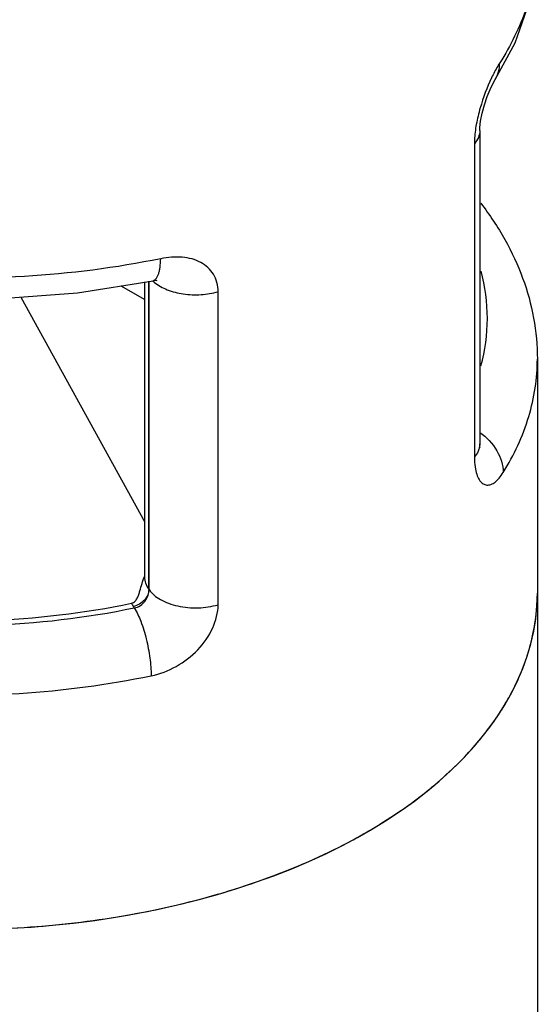
# Model space of a CAD drawing. Units: inches. Extents: x 0.4 to 16.6, y 0.6 to 10.4.
# Drawn here: x 13.7 to 14.3, y 7.7 to 8.9 of the extents above; entities that cross this region are included whole.
import ezdxf

# ---------------------------------------------------------------- set-up
doc = ezdxf.new("R2010")
doc.units = ezdxf.units.IN
doc.header["$LTSCALE"] = 0.935
doc.header["$MEASUREMENT"] = 0
doc.layers.get('0').update_dxf_attribs({"linetype": 'CONTINUOUS'})
doc.layers.add('AXIS', color=7, linetype='CONTINUOUS')

msp = doc.modelspace()

# ---------------------------------------------------------------- linework, layer by layer
at = {"color": 7, "linetype": 'CONTINUOUS'}
for p, q in [((14.2519, 8.7811), (14.2519, 8.7811)), ((14.2338, 8.7228), (14.2339, 8.7246)), ((14.2338, 8.7208), (14.2338, 8.7228)), ((14.2338, 8.7208), (14.2338, 8.3506)), ((14.2274, 8.7054), (14.2274, 8.3352)), ((13.7581, 8.5291), (13.8474, 8.5434)), ((13.8095, 8.5374), (13.8378, 8.521)), ((13.8378, 8.193), (13.8378, 8.5419)), ((13.8426, 8.1784), (13.8426, 8.5427)), ((13.8427, 8.1782), (13.8427, 8.5427)), ((13.8474, 8.5434), (13.8474, 8.5434)), ((13.6913, 8.5241), (13.8378, 8.2579)), ((13.9244, 8.1603), (13.9244, 8.5304)), ((14.2338, 8.3506), (14.2338, 8.3506)), ((13.8427, 8.1782), (13.8426, 8.1784)), ((13.8253, 8.1566), (13.8243, 8.1582))]:
    msp.add_line(p, q, dxfattribs=at)
for points in [[(12.9239, 8.9444), (12.9265, 8.9075), (12.9412, 8.8495), (12.9693, 8.7927), (13.0109, 8.7382), (13.0651, 8.6878), (13.1303, 8.643), (13.205, 8.6044), (13.2876, 8.5727), (13.3763, 8.5484), (13.4696, 8.5317), (13.5655, 8.5228), (13.6623, 8.522), (13.7581, 8.5291)], [(14.2519, 8.7811), (14.2755, 8.8247), (14.2923, 8.8719), (14.3008, 8.9196), (14.3019, 8.9443)], [(14.2339, 8.7246), (14.2348, 8.7321), (14.2366, 8.7414), (14.2393, 8.7514), (14.2426, 8.7611), (14.246, 8.7696), (14.2492, 8.7763), (14.2515, 8.7805), (14.2519, 8.7811)], [(13.8474, 8.5434), (13.8485, 8.5436), (13.8511, 8.5439), (13.8518, 8.5438)], [(14.2341, 8.3458), (14.234, 8.3461), (14.2338, 8.3491), (14.2338, 8.3506)]]:
    msp.add_lwpolyline(points, dxfattribs=at)
for centre, radius, start, end in [((14.3274, 8.7053), 0.0999, 177.4088, 179.9672), ((13.8744, 8.5718), 0.0395, 226.057, 230.2706), ((13.9268, 8.1599), 0.0957, 158.4993, 159.2543), ((14.068, 8.1741), 0.2339, 355.7206, 359.995), ((13.857, 8.1806), 0.0397, 207.9313, 214.3678), ((14.0633, 8.1745), 0.2385, 348.5809, 355.6922), ((14.0516, 8.1771), 0.2505, 341.394, 348.5392), ((14.034, 8.1832), 0.2692, 335.583, 341.3606), ((13.9835, 8.2106), 0.3268, 324.0886, 329.1604), ((13.9178, 8.2645), 0.4118, 314.138, 318.5253), ((13.8819, 8.3021), 0.4637, 309.4459, 314.0844), ((13.8456, 8.3466), 0.5212, 305.6811, 309.4193), ((13.8097, 8.3973), 0.5833, 301.6557, 305.6382), ((13.7848, 8.4375), 0.6306, 300.0547, 301.6655), ((13.7691, 8.4648), 0.6621, 298.3966, 300.0478)]:
    msp.add_arc(centre, radius, start, end, dxfattribs=at)
msp.add_ellipse((13.6129, 8.1775), major_axis=(0.689, -0.0053), ratio=0.582358, start_param=3.931435, end_param=6.287625, dxfattribs=at)
for points, knots in [([(13.8565, 8.5694), (13.8034, 8.5585), (13.6943, 8.5446), (13.53, 8.5462), (13.3703, 8.5697), (13.2457, 8.6072), (13.1564, 8.6475), (13.0805, 8.6911), (13.0158, 8.7431), (12.968, 8.8032), (12.9428, 8.8489), (12.9274, 8.8961), (12.9239, 8.9283), (12.9239, 8.9441)], [0, 0, 0, 0, 0.146336, 0.295762, 0.442432, 0.580826, 0.645528, 0.706629, 0.817044, 0.86673, 0.913209, 0.957274, 1, 1, 1, 1]), ([(14.3016, 8.9327), (14.3005, 8.91), (14.2914, 8.8635), (14.2703, 8.8211), (14.2574, 8.8009)], [0, 0, 0, 0, 0.485645, 1, 1, 1, 1]), ([(14.2574, 8.8009), (14.2565, 8.7996), (14.2531, 8.7939), (14.25, 8.788), (14.2478, 8.7833)], [0, 0, 0, 0, 0.224583, 1, 1, 1, 1]), ([(14.2519, 8.7811), (14.2537, 8.784), (14.2565, 8.7904), (14.2574, 8.7973), (14.2574, 8.8009)], [0, 0, 0, 0, 0.491111, 1, 1, 1, 1]), ([(14.2478, 8.7833), (14.2423, 8.7718), (14.2355, 8.7536), (14.2294, 8.7288), (14.2278, 8.716), (14.2275, 8.7098)], [0, 0, 0, 0, 0.497551, 0.758057, 1, 1, 1, 1]), ([(14.2338, 8.7208), (14.2338, 8.7181), (14.2326, 8.7124), (14.2294, 8.7076), (14.2274, 8.7054)], [0, 0, 0, 0, 0.476874, 1, 1, 1, 1]), ([(14.235, 8.6349), (14.2455, 8.6213), (14.2644, 8.593), (14.2857, 8.5473), (14.2989, 8.4996), (14.3019, 8.467), (14.3019, 8.4508)], [0, 0, 0, 0, 0.258795, 0.510071, 0.756239, 1, 1, 1, 1]), ([(13.0199, 8.6216), (13.0102, 8.6061), (12.9942, 8.5738), (12.9821, 8.5219), (12.9829, 8.4694), (12.9967, 8.4177), (13.023, 8.368), (13.0609, 8.3212), (13.1097, 8.2782), (13.1682, 8.2397), (13.2354, 8.2063), (13.337, 8.1688), (13.4768, 8.1391), (13.6511, 8.1313), (13.7682, 8.1448), (13.8253, 8.1566)], [0, 0, 0, 0, 0.048312, 0.094224, 0.139361, 0.185493, 0.234207, 0.286674, 0.343568, 0.405111, 0.471148, 0.541229, 0.690532, 0.846164, 1, 1, 1, 1]), ([(13.0291, 8.6197), (13.0196, 8.6044), (13.0039, 8.5726), (12.9919, 8.5216), (12.9927, 8.4699), (13.0063, 8.419), (13.0322, 8.37), (13.0695, 8.324), (13.1175, 8.2817), (13.1752, 8.2438), (13.2413, 8.2109), (13.3413, 8.1739), (13.4789, 8.1447), (13.6505, 8.137), (13.7658, 8.1503), (13.822, 8.162)], [0, 0, 0, 0, 0.048311, 0.094222, 0.139359, 0.185492, 0.234207, 0.286674, 0.343568, 0.405112, 0.471148, 0.541229, 0.690531, 0.846163, 1, 1, 1, 1]), ([(13.8474, 8.5434), (13.8507, 8.5441), (13.8535, 8.5492), (13.855, 8.555), (13.8561, 8.5611), (13.8564, 8.566), (13.8565, 8.5694)], [0, 0, 0, 0, 0.351428, 0.485841, 0.639593, 1, 1, 1, 1]), ([(13.9244, 8.5304), (13.9244, 8.5341), (13.9235, 8.5413), (13.9194, 8.5512), (13.9127, 8.5594), (13.9038, 8.5655), (13.8934, 8.5695), (13.8774, 8.5722), (13.8648, 8.5711), (13.8565, 8.5694)], [0, 0, 0, 0, 0.12187, 0.237308, 0.350663, 0.466598, 0.588582, 0.718308, 1, 1, 1, 1]), ([(14.2352, 8.4426), (14.2401, 8.4608), (14.2454, 8.4987), (14.2402, 8.5366), (14.2353, 8.5548)], [0, 0, 0, 0, 0.500052, 1, 1, 1, 1]), ([(13.8492, 8.5414), (13.8536, 8.5377), (13.8646, 8.5317), (13.8835, 8.527), (13.9041, 8.5262), (13.9178, 8.5285), (13.9244, 8.5304)], [0, 0, 0, 0, 0.219054, 0.471481, 0.739209, 1, 1, 1, 1]), ([(14.2615, 8.3166), (14.2743, 8.3372), (14.2897, 8.3701), (14.3001, 8.4163), (14.3019, 8.4394), (14.3019, 8.4508)], [0, 0, 0, 0, 0.512808, 0.758163, 1, 1, 1, 1]), ([(14.2338, 8.3641), (14.2419, 8.3583), (14.2554, 8.3444), (14.2615, 8.3255), (14.2615, 8.3166)], [0, 0, 0, 0, 0.527861, 1, 1, 1, 1]), ([(14.2338, 8.3506), (14.2338, 8.349), (14.2335, 8.3468), (14.2329, 8.3447), (14.2327, 8.3442)], [0, 0, 0, 0, 0.745594, 1, 1, 1, 1]), ([(14.2327, 8.3442), (14.2325, 8.3434), (14.2312, 8.3401), (14.2292, 8.3372), (14.2274, 8.3352)], [0, 0, 0, 0, 0.238486, 1, 1, 1, 1]), ([(14.2274, 8.3352), (14.2274, 8.3339), (14.2275, 8.329), (14.228, 8.3241), (14.2287, 8.3206)], [0, 0, 0, 0, 0.270251, 1, 1, 1, 1]), ([(14.2287, 8.3206), (14.2292, 8.3179), (14.2304, 8.3131), (14.2335, 8.3071), (14.2374, 8.303), (14.2423, 8.3014), (14.2474, 8.3023), (14.2524, 8.3053), (14.2572, 8.3102), (14.2601, 8.3143), (14.2615, 8.3166)], [0, 0, 0, 0, 0.163267, 0.295206, 0.401361, 0.493961, 0.589628, 0.701975, 0.838068, 1, 1, 1, 1]), ([(13.822, 8.162), (13.8236, 8.1623), (13.8265, 8.1641), (13.8289, 8.1681), (13.8306, 8.1724), (13.8324, 8.1781), (13.8344, 8.1853), (13.8363, 8.191), (13.8373, 8.1938)], [0, 0, 0, 0, 0.134837, 0.260787, 0.384574, 0.507861, 0.754025, 1, 1, 1, 1]), ([(13.8426, 8.1784), (13.8411, 8.1806), (13.8387, 8.1853), (13.8378, 8.1905), (13.8378, 8.193)], [0, 0, 0, 0, 0.515766, 1, 1, 1, 1]), ([(13.8426, 8.1784), (13.8426, 8.1762), (13.8415, 8.1715), (13.8374, 8.1655), (13.8315, 8.1607), (13.8267, 8.1587), (13.8243, 8.1582)], [0, 0, 0, 0, 0.227209, 0.477589, 0.740594, 1, 1, 1, 1]), ([(13.8253, 8.1566), (13.8278, 8.157), (13.8328, 8.1589), (13.8383, 8.1644), (13.8418, 8.1711), (13.8427, 8.1759), (13.8427, 8.1782)], [0, 0, 0, 0, 0.255689, 0.514772, 0.769154, 1, 1, 1, 1]), ([(13.8427, 8.1782), (13.8461, 8.1733), (13.8538, 8.1671), (13.8659, 8.1617), (13.8808, 8.1574), (13.9007, 8.1557), (13.9167, 8.158), (13.9244, 8.1603)], [0, 0, 0, 0, 0.203242, 0.323262, 0.453079, 0.728525, 1, 1, 1, 1]), ([(13.8253, 8.1566), (13.8284, 8.1516), (13.8338, 8.1395), (13.8399, 8.1195), (13.844, 8.0979), (13.8452, 8.0833), (13.8452, 8.0763)], [0, 0, 0, 0, 0.211803, 0.473429, 0.749026, 1, 1, 1, 1]), ([(13.8452, 8.0763), (13.8556, 8.0784), (13.8758, 8.0861), (13.9013, 8.1058), (13.9192, 8.1311), (13.9244, 8.1509), (13.9244, 8.1603)], [0, 0, 0, 0, 0.256873, 0.51828, 0.771413, 1, 1, 1, 1]), ([(13.2305, 8.1199), (13.2767, 8.1021), (13.3752, 8.0737), (13.5296, 8.0524), (13.6884, 8.0518), (13.7938, 8.0657), (13.8452, 8.0763)], [0, 0, 0, 0, 0.238546, 0.490605, 0.747493, 1, 1, 1, 1]), ([(14.264, 8.0431), (14.2654, 8.0455), (14.2708, 8.0549), (14.2758, 8.0646), (14.2791, 8.0719)], [0, 0, 0, 0, 0.253353, 1, 1, 1, 1]), ([(14.2263, 7.9918), (14.2283, 7.994), (14.2358, 8.0028), (14.243, 8.012), (14.2481, 8.019)], [0, 0, 0, 0, 0.253954, 1, 1, 1, 1]), ([(13.1992, 7.8588), (13.2323, 7.8441), (13.3025, 7.8186), (13.4136, 7.7923), (13.5306, 7.7775), (13.6501, 7.7747), (13.7685, 7.7838), (13.8823, 7.8047), (13.988, 7.8367), (14.0536, 7.8659), (14.084, 7.8824)], [0, 0, 0, 0, 0.119165, 0.24486, 0.374832, 0.506554, 0.637385, 0.764741, 0.886264, 1, 1, 1, 1])]:
    msp.add_open_spline(points, degree=3, knots=knots, dxfattribs=at)
at = {"layer": 'AXIS', "color": 7, "linetype": 'CONTINUOUS'}
msp.add_line((14.3019, 8.4508), (14.3019, 4.6846), dxfattribs=at)

doc.saveas('drawing.dxf')
